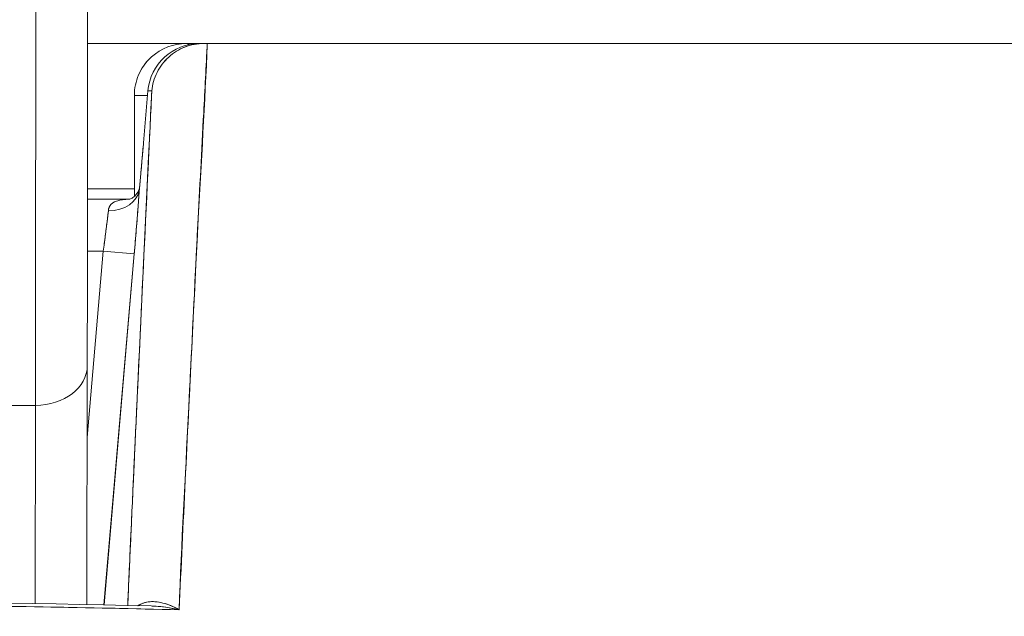
# Model space of a CAD drawing. Units: inches. Extents: x 15 to 199, y 7 to 118.
# Drawn here: x 76 to 76, y 43 to 44 of the extents above; entities that cross this region are included whole.
import ezdxf

# ---------------------------------------------------------------- set-up
doc = ezdxf.new("R2010")
doc.units = ezdxf.units.IN
doc.header["$LTSCALE"] = 12
doc.header["$MEASUREMENT"] = 0
doc.layers.add('Visible (ANSI)', color=7, linetype='Continuous', lineweight=5)

msp = doc.modelspace()

# ---------------------------------------------------------------- linework, layer by layer
at = {"layer": 'Visible (ANSI)'}
for p, q in [((75.64294464939088, 43.69654723102057), (75.605518692977, 43.69654723102057)), ((75.64294464939088, 43.69654723102057), (75.605518692977, 43.69654723102057)), ((75.64803496157406, 43.69654723102052), (75.64294464939088, 43.69654723102052)), ((75.64803496157406, 43.69654723102052), (75.64294464939091, 43.6965472310205)), ((75.64955188230596, 43.69654723102045), (75.64803496157406, 43.69654723102047)), ((75.64803496157406, 43.69654550239921), (75.64931189508388, 43.69654550239919)), ((75.64955188230596, 43.69654723102045), (75.65090998088017, 43.69654723102045)), ((75.65093489832869, 43.69654723102027), (76.31644219710476, 43.69654723102079)), ((76.31644211142121, 43.69654723102061), (75.65093573070574, 43.69654723102043)), ((75.62673143426734, 43.65886288324727), (75.62842208547035, 43.67854619440135)), ((75.62673403006303, 43.65886675171299), (75.62842482974477, 43.67855179108306)), ((75.62842482976355, 43.67855179108267), (75.6267341275005, 43.65886788567237)), ((75.62842482974477, 43.67855179108306), (75.62988374921493, 43.67855179108305)), ((75.62988370677753, 43.67855164271257), (75.62842655176534, 43.67855164271261)), ((75.62827744205873, 43.67686219165043), (75.6232596100208, 43.67686219165043)), ((75.6232596100208, 43.63855057551513), (75.6232596100208, 43.67686219165043)), ((75.6232596100208, 43.67686219165043), (75.6232596100208, 43.63855057551513)), ((75.65003065619086, 43.67686219165039), (75.64989484998065, 43.67686219165039)), ((75.65003065619048, 43.67686219165039), (75.64989484998065, 43.67686219165039)), ((75.64898067434063, 43.65717715228032), (75.64886752326541, 43.65717715228032)), ((75.64886752326593, 43.65717715228032), (75.64898067433978, 43.65717715228032)), ((75.6232596100208, 43.64142912078434), (75.60548356429332, 43.64142912078434)), ((75.60548356429332, 43.64142912078434), (75.6232596100208, 43.64142912078434)), ((75.62521087294945, 43.64183138447021), (75.6252114442551, 43.64183628585492)), ((75.62132022989611, 43.63749211291024), (75.60548030063276, 43.63749211291024)), ((75.60548030063276, 43.63749211291024), (75.62132022989611, 43.63749211291024)), ((75.61146212607528, 43.61780707354014), (75.60536726162462, 43.54706776504435)), ((75.60536726162466, 43.54706776504457), (75.61146212607528, 43.61780707354014)), ((75.61146212607528, 43.61780707354014), (75.60546218046969, 43.61780707354014)), ((75.60546218046969, 43.61780707354014), (75.61146212607528, 43.61780707354014)), ((75.61146212607528, 43.61780707354015), (75.62322818017512, 43.61679331603582)), ((75.62322694728995, 43.61679342226035), (75.61146212607531, 43.61780707354017)), ((75.62322694728994, 43.61679342226024), (75.61174982042849, 43.48358553482142)), ((75.61175108537151, 43.48358550822466), (75.62322820518648, 43.61679331387953)), ((75.60540857805506, 43.57432208031702), (75.60527122638426, 43.48371827697693)), ((75.60540853947263, 43.57432208037551), (75.6054085847113, 43.57435192199942)), ((75.60540858471103, 43.57435192199942), (75.60540853947234, 43.57432208037551)), ((75.58573968650792, 43.55927982877146), (75.38888945244119, 43.55927982877146)), ((75.38888945267989, 43.559279605675), (75.58573968674659, 43.55927960567501)), ((75.58562568458366, 43.48407826687517), (75.58573968674656, 43.559279605675)), ((75.58573968674659, 43.55927960567501), (75.58562568458363, 43.4840782668751)), ((75.6201930503174, 43.4821964837924), (75.62019803384271, 43.48219781877879)), ((75.62424596906017, 43.48210706194554), (75.62424432141906, 43.48210618412202))]:
    msp.add_line(p, q, dxfattribs=at)
for centre, radius, start, end in [((75.64803496157406, 43.67686219165039), 0.0196850393700787, 90, 175.0925002229361), ((75.64294464939091, 43.67686219165043), 0.0196850393700787, 90.00000000004886, 131.826337878359), ((75.64294464939078, 43.67686219165043), 0.0196850393699675, 131.8263378780802, 156.6809444998471), ((75.64294464939091, 43.67686219165043), 0.0196850393700787, 156.6809444999824, 180)]:
    msp.add_arc(centre, radius, start, end, dxfattribs=at)
for centre, major_axis, ratio, start_param, end_param in [((75.58548168439428, 43.80043409212111), (1.09e-14, -0.3149559835513788), 0.0012735311520736, 0.698704574132412, 1.32738617890736), ((75.58548167967498, 43.80043666686521), (-1.09e-14, 0.3149606299212586), 0.0012735311520733, 3.840300903291467, 4.468974031820176), ((75.64803496157406, 43.67686219165039), (-7e-16, 0.0196850393700788), 0.9998846177883856, 0, 1.484858936697358), ((75.64803496157398, 43.67686219165039), (0.0016896431446381, 0.019610639190205), 0.9998863177499627, 0.0859373900921368, 1.570796326794771), ((75.64294464939088, 43.67686219165043), (-9e-16, 0.0196850393700828), 0.2424242424242561, 6.07352087612319, 6.283185307179391), ((75.64294464939091, 43.67686219165046), (4e-16, 0.0196850393700767), 0.2424242424242552, 6.073520876134777, 6.283185307187642), ((75.6480349615735, 43.67686219164859), (5.561e-13, 0.0196850393718839), 0.2014289721682843, 0, 0.013529969280059), ((75.65020409594007, 43.69655084046121), (0.0065538764421398, 1.827574429e-07), 0.000550692343078, 4.61270826749048, 4.824256038214926), ((75.64634425932002, 43.65717828628016), (-0.0196128250524998, 0.0016845969670983), 0.0175005328607296, 6.268047983776085, 6.283202890784385), ((75.64634423193536, 43.65717716386003), (-0.0196125107639483, 0.0016845733736503), 0.0174065382089839, 6.268027126514057, 6.283181978013081), ((75.61339709838101, 43.64233483798538), (0.0117843354280866, -0.0007933012599948), 0.7780435456677961, 4.764753022420347, 6.258836890143103), ((75.61339791332291, 43.64233533980397), (0.0117841952671256, -0.0007947215560564), 0.7780898833493671, 4.764781216763353, 6.256678884414188), ((75.61097977479373, 43.61778435375867), (0.0027198644256646, 0.019711797766438), 0.0238571704826452, 4.716833410030288, 5.608526165437116), ((75.5857235613046, 43.57435192199822), (0.0196850167507048, -2.98416826487e-05), 0.7656730483664025, 4.714368881914139, 6.285165208708624), ((75.58572356130419, 43.57435192199942), (0.019685016750886, -2.98416825892e-05), 0.765673048361912, 4.714368881933541, 6.285165208699099)]:
    msp.add_ellipse(centre, major_axis=major_axis, ratio=ratio, start_param=start_param, end_param=end_param, dxfattribs=at)
for points, knots in [([(75.60553426172935, 43.73810649205021), (75.60552856048682, 43.71737653921554), (75.60551999235406, 43.69707234614748), (75.60549228230246, 43.64936842809278), (75.60546957740674, 43.62261616361474), (75.60543184764194, 43.59067085174646), (75.60542053619146, 43.58221275640928), (75.60540862328642, 43.5743519219515)], [0.0826084723177026, 0.0826084723177026, 0.0826084723177026, 0.0826084723177026, 0.2432605120814951, 0.2432605120814951, 0.4821310240530237, 0.4821310240530237, 0.5752189669690911, 0.5752189669690911, 0.5752189669690911, 0.5752189669690911]), ([(75.62988370677752, 43.67855178336337), (75.63009783907528, 43.68096057572006), (75.63078269923265, 43.68341293232671), (75.63188896474628, 43.68562261688953), (75.63299523025992, 43.68783230145233), (75.6345039683342, 43.68980814507611), (75.63630862153019, 43.69144175990167), (75.63811327472617, 43.69307537472727), (75.64021083443923, 43.69436491449024), (75.64248318702484, 43.69523618184266), (75.64475553961044, 43.69610744919508), (75.64720928383123, 43.69654453599296), (75.64955188230591, 43.69654723102035)], [0, 0, 0, 0, 0.25, 0.25, 0.25, 0.5, 0.5, 0.5, 0.75, 0.75, 0.75, 1, 1, 1, 1]), ([(75.64955188230596, 43.69654550239919), (75.64714486479645, 43.69654550239919), (75.64472939237305, 43.69609913123347), (75.64246702713316, 43.69522809681135), (75.64020466189328, 43.69435706238923), (75.63809560582533, 43.69306055163246), (75.63628930420442, 43.69142193112586), (75.6344830025835, 43.68978331061924), (75.63297901802966, 43.68780305648722), (75.63188423717959, 43.68560930114906), (75.63078945632955, 43.6834155458109), (75.63010463444317, 43.68100803119017), (75.62988543043339, 43.67855164271261)], [0, 0, 0, 0, 0.25, 0.25, 0.25, 0.5, 0.5, 0.5, 0.75, 0.75, 0.75, 1, 1, 1, 1]), ([(75.65093573070575, 43.69654727425303), (75.65046846026495, 43.68776980878052), (75.65000736194264, 43.67902756419679), (75.64955212957686, 43.67032322851371), (75.64879715756564, 43.65588767798878), (75.64805831926566, 43.64155639200347), (75.64733466532736, 43.62733762114481), (75.64653933300212, 43.61171047190875), (75.64576234205435, 43.59621923107956), (75.6450028432218, 43.58087132509214), (75.64417002766929, 43.56404183930906), (75.6433582443681, 43.54738469714318), (75.64256674369896, 43.53090662264403), (75.64177038880162, 43.51432748905964), (75.64099456608369, 43.49792962630071), (75.64023876739049, 43.48171783034263)], [0, 0, 0, 0, 0.1177759973669438, 0.1177759973669438, 0.1177759973669438, 0.3130995030907376, 0.3130995030907376, 0.3130995030907376, 0.5277699273905271, 0.5277699273905271, 0.5277699273905271, 0.7631631371721428, 0.7631631371721428, 0.7631631371721428, 1, 1, 1, 1]), ([(75.65093489832887, 43.69654723102306), (75.65003449368261, 43.67437570730107), (75.64862511702331, 43.65155566241143), (75.64737519822536, 43.62817650124198), (75.6461252794274, 43.60479734007252), (75.64503500190669, 43.58086198857239), (75.6437984523157, 43.55642543932144), (75.6425619027247, 43.53198889007049), (75.64117900738795, 43.50704940199582), (75.64023880775343, 43.48171837503683)], [0, 0, 0, 0, 0.3333333333333001, 0.3333333333333001, 0.3333333333333001, 0.6666666666667, 0.6666666666667, 0.6666666666667, 1, 1, 1, 1]), ([(75.62486758714452, 43.68465453272889), (75.62592013267844, 43.68709615020068), (75.62746833603344, 43.68931424624642), (75.6293973412088, 43.69114404069549), (75.62953531727027, 43.69127492050576), (75.62967540885998, 43.69140370600449), (75.62981744036385, 43.69153034425514)], [0.2513050628580963, 0.2513050628580963, 0.2513050628580963, 0.2513050628580963, 0.5, 0.5, 0.5, 0.5177884167305793, 0.5177884167305793, 0.5177884167305793, 0.5177884167305793]), ([(75.87045960644562, 43.3687717019877), (75.8777685347341, 43.37640957612783), (75.88503631823305, 43.38398475440033), (75.89227934381009, 43.39148671875728), (75.89928031317844, 43.39873797337547), (75.90625791017409, 43.40592087620689), (75.91320805551557, 43.41302923299134), (75.91995432372742, 43.4199290716361), (75.92667479363136, 43.4267586697419), (75.93337018298061, 43.43351126096897), (75.93987852637815, 43.44007520822233), (75.9463631515695, 43.44656638527485), (75.95282361982268, 43.4529785444189), (75.95911341143798, 43.45922130318491), (75.96538031159076, 43.46538916230647), (75.97162425378285, 43.47147606495486), (75.97541619798638, 43.47517263909104), (75.97919967046934, 43.47883936925149), (75.9829746550268, 43.48247481480306), (75.98526180697067, 43.48467742417366), (75.98754600080393, 43.48686849742736), (75.98982718239469, 43.48904772333514), (75.99573401816548, 43.49469055755611), (76.00162067101115, 43.50025389946376), (76.00748631498624, 43.50573193513088), (76.01322710950923, 43.5110933715372), (76.01894777952668, 43.51637309114884), (76.02464758022917, 43.52156549373549), (76.03023638336256, 43.52665677979284), (76.03580512185016, 43.53166411328555), (76.04135312432615, 43.5365820903914), (76.04680339252641, 43.54141343182385), (76.05223364867427, 43.54615853415039), (76.05764328293982, 43.55081218060243), (76.0629679059586, 43.55539269599463), (76.06827254994501, 43.55988460419479), (76.0735566499871, 43.56428287342122), (76.07876807110532, 43.56862064767756), (76.08395950922177, 43.5728673380949), (76.08913042134955, 43.57701810490794), (76.08962983500234, 43.57741899155326), (76.09012905709423, 43.57781898405061), (76.09062808718173, 43.57821807772272), (76.09523524868122, 43.58190260305851), (76.09982592611674, 43.58551040760406), (76.10439993078934, 43.58903859433669), (76.10941925688526, 43.59291028249747), (76.11441850547637, 43.59668608217883), (76.11939748771506, 43.6003621483579), (76.12433641698905, 43.60400864276067), (76.12925540364145, 43.6075570008399), (76.13415429896381, 43.61100353839693), (76.13902301925044, 43.61442884680188), (76.14387189396977, 43.61775358458665), (76.14870080738484, 43.62097425622965), (76.15350918446654, 43.62418123104671), (76.1582977685209, 43.62728502287459), (76.16306645890351, 43.63028236590204), (76.1678241366276, 43.63327278696297), (76.17256201102684, 43.63615725088958), (76.17727996823741, 43.63893277782033), (76.18199617999433, 43.64170727791822), (76.18669248811987, 43.64437292280825), (76.19136877705316, 43.64692707302054), (76.1918142296805, 43.64717037554931), (76.19225950069931, 43.64741266685777), (76.19270458996934, 43.64765394478538), (76.1969390998164, 43.64994942533065), (76.20115573511863, 43.65215378881733), (76.20535473684622, 43.65426486154173), (76.2100118999286, 43.65660627757206), (76.21464737241097, 43.6588329231676), (76.2192612107715, 43.66094248045643), (76.22390201205504, 43.66306436583879), (76.22852092445349, 43.66506779225876), (76.23311771246664, 43.66695122412153), (76.23775152590174, 43.66884982632917), (76.2423628555736, 43.67062649646162), (76.24695114730801, 43.67228062788453), (76.25158616805074, 43.6739516056471), (76.25619767734675, 43.67549754093789), (76.26078477899595, 43.6769189075429), (76.26542866948714, 43.67835787082873), (76.27004754234119, 43.679669168712), (76.27464016479698, 43.6808545100776), (76.27929874023788, 43.6820568737006), (76.28393030288917, 43.68312964571489), (76.28853319550505, 43.68407590286817)], [0, 0, 0, 0, 0.0476737104596544, 0.0476737104596544, 0.0476737104596544, 0.0937542030734138, 0.0937542030734138, 0.0937542030734138, 0.1384829601329383, 0.1384829601329383, 0.1384829601329383, 0.1819621508872198, 0.1819621508872198, 0.1819621508872198, 0.2242926815436364, 0.2242926815436364, 0.2242926815436364, 0.25, 0.25, 0.25, 0.2655753069936972, 0.2655753069936972, 0.2655753069936972, 0.3059056256601274, 0.3059056256601274, 0.3059056256601274, 0.3453775188562641, 0.3453775188562641, 0.3453775188562641, 0.3840807388268648, 0.3840807388268648, 0.3840807388268648, 0.4221021582413698, 0.4221021582413698, 0.4221021582413698, 0.459526079172206, 0.459526079172206, 0.459526079172206, 0.4964352614952591, 0.4964352614952591, 0.4964352614952591, 0.5, 0.5, 0.5, 0.5329104925844033, 0.5329104925844033, 0.5329104925844033, 0.5690251243089121, 0.5690251243089121, 0.5690251243089121, 0.6048492351999517, 0.6048492351999517, 0.6048492351999517, 0.6404526853595437, 0.6404526853595437, 0.6404526853595437, 0.6759047216793396, 0.6759047216793396, 0.6759047216793396, 0.7112748862191492, 0.7112748862191492, 0.7112748862191492, 0.7466319652263739, 0.7466319652263739, 0.7466319652263739, 0.75, 0.75, 0.75, 0.7820429571655655, 0.7820429571655655, 0.7820429571655655, 0.8175821845447973, 0.8175821845447973, 0.8175821845447973, 0.8533291004856851, 0.8533291004856851, 0.8533291004856851, 0.889363944571771, 0.889363944571771, 0.889363944571771, 0.9257657820024295, 0.9257657820024295, 0.9257657820024295, 0.9626182783353135, 0.9626182783353135, 0.9626182783353135, 1, 1, 1, 1]), ([(75.87045963286926, 43.36877196319322), (75.89235917727228, 43.39137886350367), (75.91286908864056, 43.41275123411888), (75.93247517542626, 43.43262128597485), (75.95208126221198, 43.45249133783084), (75.97078303012174, 43.47085376767718), (75.98855776770822, 43.48783182031256), (76.00633250529468, 43.50480987294798), (76.02318072093081, 43.52040716553281), (76.03933607324241, 43.53478448146414), (76.05549142555395, 43.54916179739547), (76.07095399275981, 43.56231984262925), (76.0858840721043, 43.57440090572857), (76.10081415144874, 43.58648196882788), (76.11521190763163, 43.59748685391289), (76.12922921238996, 43.60751702479334), (76.14324651714831, 43.61754719567381), (76.15688350289258, 43.62660326912759), (76.17028440955664, 43.63475230477518), (76.1836853162207, 43.64290134042272), (76.19685028211116, 43.65014384899175), (76.2099148798905, 43.65651366030909), (76.22297947766988, 43.66288347162643), (76.23594399570958, 43.66838159238853), (76.24900547817975, 43.67298144733832), (76.26206696064993, 43.67758130228811), (76.27522532321152, 43.6812826567607), (76.28853319550524, 43.68407590287094)], [0, 0, 0, 0, 0.1111111111111, 0.1111111111111, 0.1111111111111, 0.2222222222222, 0.2222222222222, 0.2222222222222, 0.3333333333333001, 0.3333333333333001, 0.3333333333333001, 0.4444444444444002, 0.4444444444444002, 0.4444444444444002, 0.5555555555556, 0.5555555555556, 0.5555555555556, 0.6666666666667, 0.6666666666667, 0.6666666666667, 0.7777777777778001, 0.7777777777778001, 0.7777777777778001, 0.8888888888889, 0.8888888888889, 0.8888888888889, 1, 1, 1, 1]), ([(75.62988374921494, 43.67855179108302), (75.62870795454775, 43.65430588461806), (75.62757517399191, 43.63069165554344), (75.62648775009121, 43.60775635525298), (75.62540032619057, 43.5848210549625), (75.62435825894508, 43.56256468345619), (75.6233545207232, 43.54084548655243), (75.62244867761603, 43.52124457430243), (75.62157405162641, 43.50208116452804), (75.62073236456459, 43.48338998782129)], [0, 0, 0, 0, 0.3333333333333001, 0.3333333333333001, 0.3333333333333001, 0.6666666666667, 0.6666666666667, 0.6666666666667, 0.96748982535043, 0.96748982535043, 0.96748982535043, 0.96748982535043]), ([(75.62073246423277, 43.48338998918515), (75.62118891852576, 43.49352339262479), (75.62165468637707, 43.50379088523599), (75.62212968080419, 43.51418854382375), (75.62253183145694, 43.52299164750109), (75.6229405943777, 43.53188804021983), (75.62335587539187, 43.54087486219542), (75.62371219526291, 43.54858574503783), (75.6240733278557, 43.55636335579549), (75.62443959487584, 43.56421454042325), (75.62510489395476, 43.5784756821978), (75.62578712399242, 43.59297943507113), (75.62648827094097, 43.60776734706666), (75.62653517715681, 43.60875664751708), (75.62658216756556, 43.60974721482359), (75.62662924210015, 43.6107390462893), (75.6272981664874, 43.62483287135191), (75.62798409537037, 43.63918207704124), (75.62868659804458, 43.65377606746665), (75.6290804761751, 43.66195860381399), (75.62947956110452, 43.67021806776036), (75.62988370677752, 43.67855178336336)], [0.0324735164047752, 0.0324735164047752, 0.0324735164047752, 0.0324735164047752, 0.1953960929152014, 0.1953960929152014, 0.1953960929152014, 0.3333333333333001, 0.3333333333333001, 0.3333333333333001, 0.4516863955564399, 0.4516863955564399, 0.4516863955564399, 0.6666666666667, 0.6666666666667, 0.6666666666667, 0.6810486888958779, 0.6810486888958779, 0.6810486888958779, 0.8854157737843618, 0.8854157737843618, 0.8854157737843618, 1, 1, 1, 1]), ([(75.62827642630414, 43.67685036844767), (75.62826171547788, 43.67685038628709), (75.62824703100613, 43.6768504067585), (75.62823237294165, 43.67685042991118), (75.62665356165299, 43.6768529236751), (75.6253907780128, 43.67688654267038), (75.62454141749268, 43.6768710125402), (75.62369205697263, 43.67685548241001), (75.6232596100208, 43.67679080618706), (75.6232596100208, 43.67686219165043)], [0.5981431518005721, 0.5981431518005721, 0.5981431518005721, 0.5981431518005721, 0.6, 0.6, 0.6, 0.8, 0.8, 0.8, 1, 1, 1, 1]), ([(75.62673441877601, 43.65886671829605), (75.62656073673647, 43.65684035724489), (75.62638417064906, 43.65481530126018), (75.6262071942037, 43.6528139388093), (75.6261346626077, 43.65199370528952), (75.62606206472923, 43.65117744385382), (75.62598960802673, 43.65036720799795), (75.62588527102326, 43.64920047561354), (75.62578122863214, 43.64804624732579), (75.62567805029664, 43.64691058999708), (75.6255032613726, 43.64498673338875), (75.6253309450264, 43.64311621435695), (75.62516294077807, 43.64131983682784)], [0, 0, 0, 0, 0.3333333333333001, 0.3333333333333001, 0.3333333333333001, 0.4699458560422011, 0.4699458560422011, 0.4699458560422011, 0.6666666666667, 0.6666666666667, 0.6666666666667, 0.9999209168185732, 0.9999209168185732, 0.9999209168185732, 0.9999209168185732]), ([(75.62516308103709, 43.64132012279803), (75.62533711393172, 43.64318126719449), (75.62551130747704, 43.64507178102677), (75.62568534626803, 43.6469883097246), (75.62585938505902, 43.64890483842244), (75.62603326909569, 43.65084738198582), (75.62620794459318, 43.65282600412697), (75.62638262009065, 43.65480462626811), (75.62655808704895, 43.65681932698701), (75.62673403006303, 43.65886675171299)], [0, 0, 0, 0, 0.3333333333333001, 0.3333333333333001, 0.3333333333333001, 0.6666666666667, 0.6666666666667, 0.6666666666667, 1, 1, 1, 1]), ([(75.62518456605623, 43.6415809252986), (75.62552545048165, 43.64522848312621), (75.62588740065226, 43.6492164194095), (75.62640685017169, 43.65510171176011), (75.62657091196283, 43.65698537212495), (75.6267317232902, 43.65886173819698)], [0, 0, 0, 0, 0.0310516543286112, 0.0310516543286112, 0.0454041653276268, 0.0454041653276268, 0.0454041653276268, 0.0454041653276268]), ([(75.93808046563139, 43.30799952221245), (75.97420664451877, 43.34818768615813), (76.00889739881713, 43.38622726009455), (76.04194486390602, 43.42283040795181), (76.07499232899491, 43.45943355580907), (76.10639650487434, 43.49460027758715), (76.13678098540558, 43.52619408149585), (76.16716546593679, 43.55778788540454), (76.19653025111984, 43.58580877144379), (76.22515846233979, 43.608165756865), (76.25378667355977, 43.63052274228624), (76.28167831081667, 43.6472158270894), (76.30873900031544, 43.65894200552408)], [0, 0, 0, 0, 0.25, 0.25, 0.25, 0.5, 0.5, 0.5, 0.75, 0.75, 0.75, 1, 1, 1, 1]), ([(76.30873900031565, 43.65894200552411), (76.3047408763165, 43.65729350190093), (76.30076577901542, 43.65553781384867), (76.29681325600376, 43.65367947557747), (76.29283164396928, 43.65180746066374), (76.28887293971192, 43.64983127901084), (76.28493636653597, 43.64775614142286), (76.2809664158129, 43.6456634090895), (76.27701897305431, 43.64347003560025), (76.27309308570689, 43.64118184696909), (76.2691283009262, 43.63887098711571), (76.26518550081654, 43.63646342390834), (76.26126354187795, 43.63396547889264), (76.25729703083906, 43.6314391580835), (76.25335183716741, 43.62882039031926), (76.24942665844071, 43.62611589315259), (76.2454505562133, 43.62337630905793), (76.24149499164331, 43.62054875662223), (76.23755852259582, 43.61764025806621), (76.23356428454505, 43.61468907631858), (76.22958970661318, 43.61165455510854), (76.2256332309139, 43.60854393384022), (76.22161174619654, 43.60538220182347), (76.21760896349669, 43.60214184830581), (76.2136232192797, 43.59883029747321), (76.20956485465304, 43.59545841005974), (76.2055241550725, 43.59201270716656), (76.20149937281798, 43.58850072549737), (76.19739369288514, 43.58491815338489), (76.19330457660735, 43.58126661123189), (76.18923021441874, 43.57755367725953), (76.1850661183465, 43.5737589695102), (76.18091743343635, 43.5699001358748), (76.17678229792969, 43.56598477490732), (76.17254812595046, 43.56197564106627), (76.1683281601919, 43.55790723971147), (76.1641204983604, 43.55378716111249), (76.15980389237103, 43.54956040604771), (76.15550023573041, 43.54527926295542), (76.15120759679988, 43.5409512873502), (76.1467955090294, 43.53650287961139), (76.14239506069973, 43.53200499662852), (76.13800429518824, 43.52746515723104), (76.13348294746936, 43.52279030214023), (76.1289718671049, 43.51807095783249), (76.12446907865393, 43.51331459707387), (76.1223145070297, 43.51103869181279), (76.12016183389576, 43.50875431136182), (76.11801086105831, 43.50646219513335), (76.11552393502654, 43.50381208100031), (76.11303959833555, 43.50115210223179), (76.11055754134418, 43.49848341358807), (76.10577115190641, 43.49333712436858), (76.10099323971144, 43.48815844671817), (76.0962217884787, 43.48295480971304), (76.09127857409666, 43.47756385169461), (76.08634229426725, 43.47214610480155), (76.08141092885252, 43.46670893352927), (76.07629271424456, 43.46106574810471), (76.07117979358028, 43.45540163822343), (76.06607014603415, 43.44972390241057), (76.06075729662219, 43.44382037284176), (76.05544798590473, 43.43790211179871), (76.05014019484086, 43.43197635187692), (76.04461135121397, 43.42580380296082), (76.0390841565302, 43.41962311729296), (76.03355658913539, 43.413441486101), (76.02778862867045, 43.40699101670333), (76.02202026245793, 43.40053951745285), (76.01624949050138, 43.3940940563782), (76.01021667135035, 43.38735591089243), (76.0041812231124, 43.38062436408679), (75.99814107725804, 43.37390669942997), (75.99181580176409, 43.36687192234759), (75.98548537477943, 43.35985236856279), (75.97914802123468, 43.3528542110409), (75.9725007862821, 43.34551386037959), (75.9658459310278, 43.33819704899645), (75.95918052692954, 43.33091416707913), (75.95215812411325, 43.32324121436193), (75.94512401194879, 43.31560592379489), (75.93808046563137, 43.30799952221254)], [0, 0, 0, 0, 0.0290862504798061, 0.0290862504798061, 0.0290862504798061, 0.0583865643823959, 0.0583865643823959, 0.0583865643823959, 0.0879353107577174, 0.0879353107577174, 0.0879353107577174, 0.1177768241658568, 0.1177768241658568, 0.1177768241658568, 0.1479573268694191, 0.1479573268694191, 0.1479573268694191, 0.1785293778202127, 0.1785293778202127, 0.1785293778202127, 0.2095500838706105, 0.2095500838706105, 0.2095500838706105, 0.2410804924422157, 0.2410804924422157, 0.2410804924422157, 0.2731853862448639, 0.2731853862448639, 0.2731853862448639, 0.3059355848635511, 0.3059355848635511, 0.3059355848635511, 0.3394070749079162, 0.3394070749079162, 0.3394070749079162, 0.3736802069542215, 0.3736802069542215, 0.3736802069542215, 0.4088407338668853, 0.4088407338668853, 0.4088407338668853, 0.4449796529103915, 0.4449796529103915, 0.4449796529103915, 0.4821933503287751, 0.4821933503287751, 0.4821933503287751, 0.5, 0.5, 0.5, 0.5205878102384597, 0.5205878102384597, 0.5205878102384597, 0.5602892666573374, 0.5602892666573374, 0.5602892666573374, 0.6014198998308496, 0.6014198998308496, 0.6014198998308496, 0.6441089706739161, 0.6441089706739161, 0.6441089706739161, 0.688495712201291, 0.688495712201291, 0.688495712201291, 0.7347310198950909, 0.7347310198950909, 0.7347310198950909, 0.7829770941286124, 0.7829770941286124, 0.7829770941286124, 0.8334139928294664, 0.8334139928294664, 0.8334139928294664, 0.8862318033650067, 0.8862318033650067, 0.8862318033650067, 0.9416322783158603, 0.9416322783158603, 0.9416322783158603, 1, 1, 1, 1]), ([(75.62121456096996, 43.63746919735453), (75.62121456094663, 43.63746919735087), (75.62123254017915, 43.63747197823161), (75.62137999476344, 43.63750452887598), (75.62167869324774, 43.63758566189448), (75.62245683156206, 43.6379606380068), (75.62293990822666, 43.63826581882327), (75.62403066570631, 43.63922797122956), (75.62458442881824, 43.64000396099886), (75.62500710892802, 43.64091725465413), (75.6250901011826, 43.64116828933919), (75.62516355656234, 43.64144726980264), (75.62517718469573, 43.64152359478686), (75.62518235871684, 43.64155705128263)], [0.008266430900737, 0.008266430900737, 0.008266430900737, 0.008266430900737, 0.0109309707253514, 0.0109309707253514, 0.0192974129001697, 0.0192974129001697, 0.0279657591809855, 0.0279657591809855, 0.0407073746967841, 0.0407073746967841, 0.0464540080599934, 0.0464540080599934, 0.0501651988780403, 0.0501651988780403, 0.0501651988780403, 0.0501651988780403]), ([(75.62322818017512, 43.61679331603582), (75.6233044383763, 43.61767841153271), (75.62338010012132, 43.61856308373948), (75.62345490659938, 43.61944441196581), (75.62364499111534, 43.62168388177748), (75.62382955474203, 43.62390168548341), (75.62400435548848, 43.62604669392224), (75.6241695992819, 43.62807442743326), (75.62432617415988, 43.63003779316477), (75.62447091744875, 43.63189690168043), (75.6245395459569, 43.63277837843084), (75.62460551677044, 43.63363645338908), (75.62466854627424, 43.63446731233168), (75.62472024114487, 43.63514875741651), (75.62476995954255, 43.63581192104642), (75.62481754234406, 43.63645470588134), (75.62491149281793, 43.63772386065817), (75.62499711841123, 43.63891357515128), (75.6250733504548, 43.64000950047802), (75.62510486775156, 43.64046259870504), (75.62513477926527, 43.64089966453342), (75.62516304006513, 43.64131982754213)], [0, 0, 0, 0, 0.0941349205767423, 0.0941349205767423, 0.0941349205767423, 0.3333333333333001, 0.3333333333333001, 0.3333333333333001, 0.5594539529778971, 0.5594539529778971, 0.5594539529778971, 0.6666666666667, 0.6666666666667, 0.6666666666667, 0.7545992542881282, 0.7545992542881282, 0.7545992542881282, 0.9282188818077655, 0.9282188818077655, 0.9282188818077655, 1, 1, 1, 1]), ([(75.62322820518654, 43.61679331387953), (75.623503698103, 43.61999352821575), (75.62375926892412, 43.6230385335622), (75.62400158147162, 43.62601280729874), (75.62424389401917, 43.62898708103529), (75.62447294829317, 43.63189062316194), (75.62466875282804, 43.63447000153854), (75.62486455736291, 43.63704937991515), (75.62502711215862, 43.63930459454173), (75.62516308103709, 43.64132012279803)], [0, 0, 0, 0, 0.3333333333333001, 0.3333333333333001, 0.3333333333333001, 0.6666666666667, 0.6666666666667, 0.6666666666667, 1, 1, 1, 1]), ([(75.62130588716849, 43.63748982604215), (75.6197877368937, 43.63747116290332), (75.61848351992009, 43.63733734834561), (75.61737296027735, 43.63705470210887), (75.61617131116593, 43.63674887287993), (75.61519639023687, 43.63625986371236), (75.61452525416219, 43.63560094836535), (75.61385411808747, 43.63494203301832), (75.61348676686717, 43.63412048437462), (75.6133975149439, 43.63313716373556)], [0.0252679055324383, 0.0252679055324383, 0.0252679055324383, 0.0252679055324383, 0.3333333333333001, 0.3333333333333001, 0.3333333333333001, 0.6666666666667, 0.6666666666667, 0.6666666666667, 1, 1, 1, 1]), ([(75.62131051982031, 43.63748971555792), (75.62075922149668, 43.63748256729119), (75.62021630860347, 43.63745917596392), (75.61969051738765, 43.63741613429167), (75.61902901990592, 43.63736198360039), (75.6183946228278, 43.63727673008409), (75.61780280789738, 43.6371531865599), (75.61720908893787, 43.63702924556268), (75.61665822657689, 43.63686676774825), (75.6161638901492, 43.63665972151816), (75.61567259210202, 43.63645394787325), (75.61523712729797, 43.63620415193071), (75.61486726956615, 43.63590752687389), (75.61449851115844, 43.63561178347249), (75.61419497043498, 43.63526948885429), (75.61396108423351, 43.63488212672321), (75.61372665752124, 43.63449386939861), (75.61356220766677, 43.63406033598755), (75.61346659140165, 43.63358703342814), (75.61343704693952, 43.633440787708), (75.61341407434084, 43.63329074505134), (75.61339751494266, 43.63313714004207)], [0.0285096959533395, 0.0285096959533395, 0.0285096959533395, 0.0285096959533395, 0.1552338416798288, 0.1552338416798288, 0.1552338416798288, 0.314665381701385, 0.314665381701385, 0.314665381701385, 0.4746098562124354, 0.4746098562124354, 0.4746098562124354, 0.6335712508976749, 0.6335712508976749, 0.6335712508976749, 0.7920601663677105, 0.7920601663677105, 0.7920601663677105, 0.9509153495845435, 0.9509153495845435, 0.9509153495845435, 1, 1, 1, 1]), ([(75.6133975149439, 43.63313716373556), (75.61326070947206, 43.63191655759357), (75.61309761903465, 43.63046821424442), (75.61290268918407, 43.62885512494837), (75.61270775933349, 43.62724203565233), (75.61248099006967, 43.62546445316988), (75.61223904473566, 43.62359634745852), (75.6119970994016, 43.62172824174717), (75.6117399779974, 43.61976950802676), (75.61146212607528, 43.61780707354014)], [0, 0, 0, 0, 0.3333333333333001, 0.3333333333333001, 0.3333333333333001, 0.6666666666667, 0.6666666666667, 0.6666666666667, 1, 1, 1, 1]), ([(75.64023813671035, 43.48171817957585), (75.63900033468, 43.48242973690982), (75.63776893016745, 43.48302990015503), (75.63654108221456, 43.48350940397915), (75.63543778429519, 43.48394026805336), (75.63433735800359, 43.48427370998992), (75.6332494071044, 43.48449827359473), (75.63227108406292, 43.48470020894774), (75.63130284890987, 43.4848141028045), (75.63035276150431, 43.48482696800814), (75.62949494390223, 43.48483858377956), (75.6286519202956, 43.48476784126162), (75.62783311625962, 43.48460043060103), (75.62708299006302, 43.48444706164264), (75.6263531909507, 43.48421256070845), (75.6256550896103, 43.48388170565788), (75.62530089926673, 43.48371384225861), (75.62495486845397, 43.48352117571276), (75.62461936342434, 43.48330122850959)], [0, 0, 0, 0, 0.2167998546486921, 0.2167998546486921, 0.2167998546486921, 0.4116080375278401, 0.4116080375278401, 0.4116080375278401, 0.5867862869505427, 0.5867862869505427, 0.5867862869505427, 0.7449517199126651, 0.7449517199126651, 0.7449517199126651, 0.8898509014662167, 0.8898509014662167, 0.8898509014662167, 0.9633672921776129, 0.9633672921776129, 0.9633672921776129, 0.9633672921776129]), ([(75.64023876739049, 43.48171783034263), (75.63817034344133, 43.48297699835904), (75.6360229116252, 43.48382438938997), (75.63405798310998, 43.48431191400484), (75.63209305459479, 43.48479943861971), (75.63030369731818, 43.48496036766917), (75.62861811776645, 43.48473071305026), (75.62715775029812, 43.48453174283014), (75.62579169392004, 43.48402162502035), (75.62464200152435, 43.48330024169956)], [0, 0, 0, 0, 0.3333333333333001, 0.3333333333333001, 0.3333333333333001, 0.6666666666667, 0.6666666666667, 0.6666666666667, 0.9554629774753047, 0.9554629774753047, 0.9554629774753047, 0.9554629774753047]), ([(75.64023880775343, 43.48171837503683), (75.60583611802619, 43.4825977199479), (75.57151528526913, 43.48318356427768), (75.53710774825073, 43.48347776990171), (75.50270021123231, 43.48377197552571), (75.46820591183807, 43.4837718865744), (75.4338014069832, 43.48347757436463), (75.39939690212833, 43.48318326215485), (75.36508213368873, 43.48259738209686), (75.33068853872975, 43.48171802525107)], [0, 0, 0, 0, 0.3333333333333001, 0.3333333333333001, 0.3333333333333001, 0.6666666666667, 0.6666666666667, 0.6666666666667, 1, 1, 1, 1]), ([(75.6402371877484, 43.48171714490588), (75.58839970599335, 43.48304956731679), (75.5365084479308, 43.48371783105636), (75.48461748889585, 43.48371043115885), (75.4332907852916, 43.48370311172685), (75.38196437374515, 43.48303474274264), (75.330690568568, 43.48171677945704)], [0, 0, 0, 0, 0.5027333278834011, 0.5027333278834011, 0.5027333278834011, 1, 1, 1, 1]), ([(75.62959960328416, 43.48318381632259), (75.6298590183957, 43.48317753100224), (75.63012005225696, 43.4831688883723), (75.6303826831812, 43.48315787395779), (75.63167551412614, 43.4831036542349), (75.63300787216596, 43.48299226434702), (75.63436708651905, 43.48282085571161), (75.63627815133765, 43.48257985397999), (75.63824722020665, 43.48221871642858), (75.64023813671035, 43.48171817957585)], [0.6385226556471718, 0.6385226556471718, 0.6385226556471718, 0.6385226556471718, 0.6666666666667, 0.6666666666667, 0.6666666666667, 0.8052087993841068, 0.8052087993841068, 0.8052087993841068, 1, 1, 1, 1]), ([(75.62960304269416, 43.4831840504894), (75.62986255664877, 43.4831776566422), (75.63012344882202, 43.4831689139917), (75.63038566227962, 43.48315782882417), (75.63347709964623, 43.48302713720571), (75.63675125169449, 43.48253810954921), (75.64023113273751, 43.48171857119146)], [0.6384099653712874, 0.6384099653712874, 0.6384099653712874, 0.6384099653712874, 0.6666666666667, 0.6666666666667, 0.6666666666667, 0.999806784786187, 0.999806784786187, 0.999806784786187, 0.999806784786187])]:
    msp.add_open_spline(points, degree=3, knots=knots, dxfattribs=at)
for points in [[(75.64797106322105, 43.69654542585306), (75.64799214584605, 43.69654662886167), (75.64801344255861, 43.69654723102047), (75.64803496157406, 43.69654723102047)], [(75.62842210659772, 43.67854619263511), (75.62842225873736, 43.67854812148245), (75.62842316586912, 43.67854998789487), (75.62842482976333, 43.6785517910827)], [(75.62842482972187, 43.67855179108306), (75.62842326580052, 43.67855227168115), (75.62842237178981, 43.67855224903759), (75.62842216212549, 43.67855177034685)], [(75.62466189138254, 43.67686215847167), (75.62487515915518, 43.67686731223133), (75.62511154245632, 43.67687101431367), (75.62537053389319, 43.67687346649662)], [(75.62516293579527, 43.64132013298547), (75.62516939315809, 43.64140879081793), (75.6251766196825, 43.64149570436185), (75.62518461107774, 43.64158090594353)], [(75.62516365190787, 43.64131854119409), (75.62516451543169, 43.64133053580252), (75.62516539517345, 43.64134250712521), (75.62516629114951, 43.64135445509275)], [(75.34132608645746, 43.4831837674741), (75.43733488752582, 43.48548621301997), (75.53359423145714, 43.48548617233682), (75.62960303562569, 43.48318376887532)], [(75.62017278758982, 43.4821981855232), (75.62017850439733, 43.48219968355482), (75.62018422254712, 43.48220117987371), (75.62018994203785, 43.48220267448002)]]:
    msp.add_open_spline(points, degree=3, dxfattribs=at)

doc.saveas('drawing.dxf')
